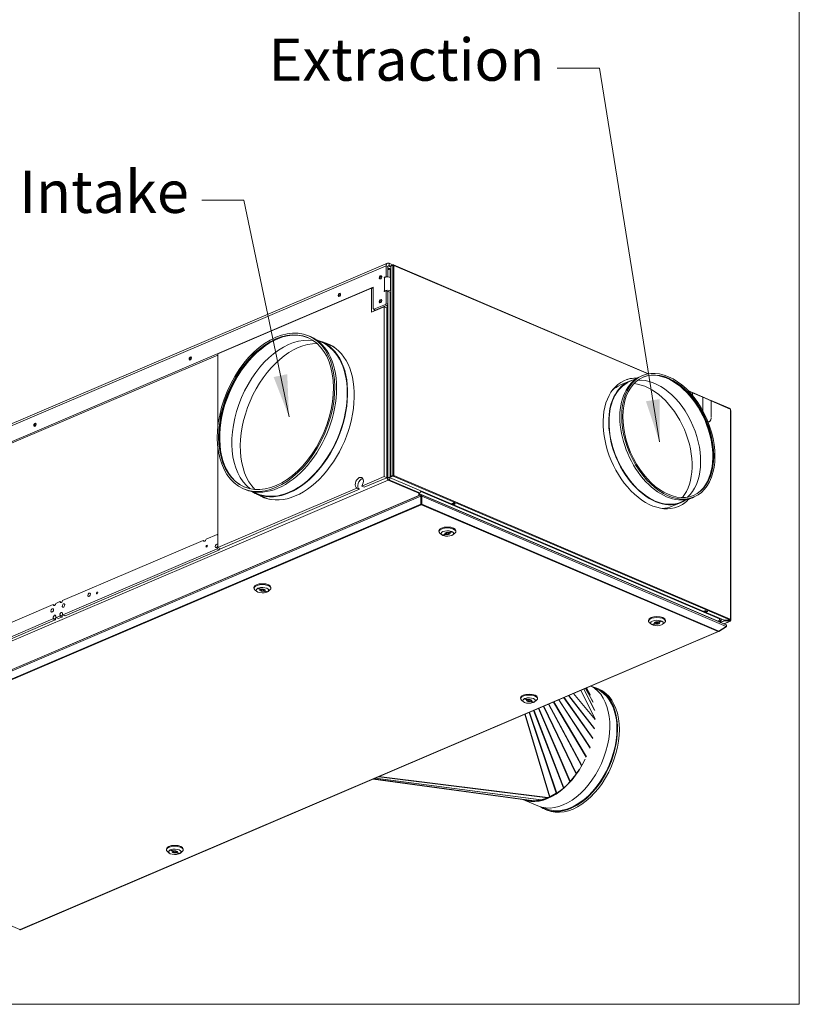
# Model space of a CAD drawing. Units: millimetres. Extents: x 184 to 6647, y 184 to 4646.
# Drawn here: x 5584 to 6647, y 184 to 1525 of the extents above; entities that cross this region are included whole.
import ezdxf

# ---------------------------------------------------------------- set-up
doc = ezdxf.new("R2010")
doc.units = ezdxf.units.MM
doc.header["$LTSCALE"] = 23
for name, color, linetype, lineweight in [('Symbol (ISO)', 7, 'Continuous', 15), ('Visible (Drawing)', 7, 'Continuous', 5), ('Visible Narrow (ISO)', 7, 'Continuous', 5)]:
    doc.layers.add(name, color=color, linetype=linetype, lineweight=lineweight)
doc.styles.add('Note Text (ISO)', font='tahoma.ttf')
doc.dimstyles.new('Default - Method 1b (ISO)$7', dxfattribs={"dimscale": 23, "dimtxt": 3.5, "dimasz": 2.5, "dimexe": 3.175, "dimexo": 0, "dimgap": 0.762, "dimtad": 1, "dimtoh": 1, "dimrnd": 1e-08, "dimtxsty": 'Note Text (ISO)', "dimcen": 0.09, "dimdle": 10, "dimclrd": 256, "dimclre": 256, "dimclrt": 256, "dimazin": 2, "dimtfac": 1, "dimtmove": 0, "dimatfit": 3, "dimfxl": 1, "dimtolj": 1, "dimlwd": -1, "dimlwe": -1, "dimarcsym": 0})

# ---------------------------------------------------------------- blocks, each defined once
blk = doc.blocks.new('Borders Default Border')
at = {"layer": 'Symbol (ISO)', "flags": 128}
blk.add_lwpolyline([(8, 8), (8, 202), (289, 202), (289, 8), (8, 8)], dxfattribs=at)

msp = doc.modelspace()

# ---------------------------------------------------------------- linework, layer by layer
at = {"layer": 'Visible (Drawing)'}
for p, q in [((6085.642, 1193.388), (5128.538, 784.899)), ((6083.834, 1175.534), (6083.834, 1189.834)), ((6086.375, 1174.706), (6086.375, 1188.75)), ((6086.485, 1187.17), (6086.485, 1186.195)), ((6086.485, 1186.606), (6087.349, 1186.237)), ((6087.349, 1184.937), (6087.349, 1186.237)), ((6092.594, 1191.296), (6087.9, 1193.299)), ((6088.787, 1189.671), (6087.9, 1190.049)), ((6090.144, 1185.57), (6088.477, 1186.281)), ((6092.939, 1191.443), (6088.619, 1189.599)), ((6088.619, 1189.111), (6092.939, 1190.955)), ((6088.619, 1189.599), (6088.619, 1189.111)), ((6090.144, 1188.461), (6088.619, 1189.111)), ((6090.144, 1189.275), (6092.939, 1190.468)), ((6090.144, 903.275), (6090.144, 1189.275)), ((6092.939, 1190.955), (6092.939, 1191.443)), ((6093.701, 1191.117), (6092.939, 1191.443)), ((6092.939, 1190.955), (6093.701, 1190.63)), ((6093.701, 1190.63), (6093.701, 1191.117)), ((6441.653, 1042.81), (6094.125, 1191.134)), ((6081.504, 1174.54), (6083.834, 1175.534)), ((6081.758, 1173.999), (6081.504, 1173.89)), ((6083.834, 1175.534), (6085.749, 1174.717)), ((6090.144, 1173.89), (6089.89, 1173.999)), ((5144.517, 767.488), (6066.046, 1160.793)), ((6064.176, 1159.423), (5854.487, 1069.928)), ((6064.176, 1159.423), (6066.046, 1158.625)), ((6064.176, 1159.423), (6064.176, 1126.923)), ((6066.046, 1160.793), (6066.046, 1131.543)), ((6083.834, 1156.034), (6081.504, 1155.04)), ((6081.504, 1155.69), (6081.758, 1155.799)), ((6083.834, 1139.134), (6083.834, 1156.034)), ((6086.375, 1154.95), (6083.834, 1156.034)), ((6086.375, 1138.05), (6086.375, 1154.95)), ((6087.349, 1154.714), (6090.144, 1153.521)), ((6089.89, 1155.799), (6090.144, 1155.69)), ((6081.159, 1134.171), (6064.176, 1126.923)), ((6067.062, 1130.676), (6066.046, 1131.543)), ((6067.062, 1130.676), (6082.817, 1137.401)), ((6069.603, 1129.592), (6067.062, 1130.676)), ((6067.734, 1128.441), (6067.734, 1130.39)), ((6085.358, 1136.316), (6069.603, 1129.592)), ((6081.159, 902.771), (6081.159, 1134.171)), ((6081.159, 1134.171), (6084.717, 1132.653)), ((6083.834, 1139.134), (6082.817, 1137.401)), ((6082.817, 1137.401), (6085.358, 1136.316)), ((6086.375, 1138.05), (6083.834, 1139.134)), ((6084.717, 1132.653), (6084.717, 901.253)), ((6085.316, 900.672), (6085.316, 1136.298)), ((6085.358, 1136.316), (6086.375, 1138.05)), ((6086.078, 1137.544), (6086.078, 900.347)), ((5978.299, 1094.554), (5980.84, 1093.469)), ((5989.524, 1088.607), (5995.67, 1085.984)), ((5995.946, 1086.631), (6008.053, 1081.464)), ((5854.487, 1068.331), (5351.175, 853.52)), ((5854.487, 1069.928), (5854.487, 969.794)), ((6415.468, 1032.758), (6403.361, 1027.591)), ((6424.392, 1035.803), (6415.744, 1032.111)), ((6433.256, 1040.35), (6430.715, 1039.266)), ((6501.094, 1017.441), (6495.394, 1019.874)), ((6514.968, 1011.52), (6501.246, 1017.376)), ((6501.433, 1013.171), (6501.433, 1016.775)), ((6501.585, 1016.71), (6501.585, 1012.987)), ((6526.505, 1006.596), (6515.121, 1011.454)), ((6515.308, 992.718), (6515.308, 1010.853)), ((6515.46, 1010.788), (6515.46, 992.44)), ((6552.551, 995.48), (6526.658, 1006.531)), ((6526.844, 983.23), (6526.844, 1005.929)), ((6526.997, 1005.864), (6526.997, 983.165)), ((6553.206, 708.488), (6553.206, 994.488)), ((6553.46, 992.644), (6553.46, 706.644)), ((6526.99, 982.257), (6526.832, 982.19)), ((6526.838, 982.323), (6526.99, 982.257)), ((6526.997, 983.165), (6526.844, 983.23)), ((5854.487, 943.326), (5854.487, 806.028)), ((6050.576, 889.718), (6081.159, 902.771)), ((6084.717, 901.253), (6054.134, 888.2)), ((6081.159, 902.771), (6084.717, 901.253)), ((6086.84, 899.046), (6128.414, 881.303)), ((6092.939, 903.98), (6088.619, 902.136)), ((6088.619, 901.649), (6092.939, 903.493)), ((6088.619, 901.649), (6088.619, 902.136)), ((6544.566, 707.053), (6088.619, 901.649)), ((6092.939, 904.468), (6090.144, 903.275)), ((6090.144, 903.275), (6090.525, 903.112)), ((6090.525, 903.112), (6093.32, 904.305)), ((6093.701, 903.655), (6092.939, 903.98)), ((6092.939, 903.493), (6092.939, 903.98)), ((6092.939, 903.493), (6093.701, 903.167)), ((6093.701, 903.655), (6093.701, 903.167)), ((6094.083, 904.305), (6094.464, 904.468)), ((5854.487, 806.028), (6044.147, 886.975)), ((6047.705, 885.456), (5858.045, 804.51)), ((5889.426, 886.32), (5891.967, 885.235)), ((6047.705, 885.456), (6044.147, 886.975)), ((6050.576, 889.718), (6054.134, 888.2)), ((6128.414, 880.328), (6086.84, 898.071)), ((6131.357, 877.861), (5169.575, 467.377)), ((5179.642, 471.894), (6131.819, 878.279)), ((5901.485, 882.328), (5907.631, 879.705)), ((5907.355, 879.059), (5919.462, 873.891)), ((6128.414, 881.303), (6128.414, 880.328)), ((6128.414, 880.328), (6128.414, 876.825)), ((6129.019, 880.177), (6128.414, 879.919)), ((6129.024, 879.2), (6129.024, 880.179)), ((6129.024, 877.086), (6129.024, 879.2)), ((6131.057, 883.537), (6131.057, 882.668)), ((6131.28, 865.121), (6131.28, 875.959)), ((6131.28, 875.959), (6131.28, 865.121)), ((6131.28, 875.959), (6132.358, 875.959)), ((6131.412, 877.872), (6132.226, 877.872)), ((6131.819, 878.105), (6131.819, 878.279)), ((6131.819, 878.279), (6537.137, 705.291)), ((6131.819, 878.279), (6131.819, 878.105)), ((6131.819, 878.105), (6131.819, 877.872)), ((6131.819, 877.872), (6131.819, 878.105)), ((6547.204, 700.774), (6132.281, 877.861)), ((6132.358, 865.121), (6132.358, 875.959)), ((6132.358, 875.959), (6132.358, 865.121)), ((6494.375, 871.831), (6485.726, 868.14)), ((6503.791, 875.085), (6501.249, 874.001)), ((6131.28, 865.121), (6132.358, 865.121)), ((6131.999, 864.28), (6131.639, 864.28)), ((6131.639, 864.28), (6131.999, 864.28)), ((6173.494, 866.292), (6175.527, 867.16)), ((6176.543, 864.991), (6173.494, 866.292)), ((6173.811, 866.428), (6173.909, 866.253)), ((6176.529, 865.094), (6173.988, 866.178)), ((6174.129, 866.184), (6175.4, 866.726)), ((6175.527, 867.16), (6178.576, 865.858)), ((6175.62, 866.983), (6175.665, 867.101)), ((6178.576, 865.858), (6176.543, 864.991)), ((6176.543, 864.991), (6176.543, 865.089)), ((6177.941, 865.642), (6176.671, 865.099)), ((6178.206, 866.017), (6178.161, 865.898)), ((6486.002, 867.493), (6473.895, 862.326)), ((5838.637, 817.493), (5853.561, 823.863)), ((5853.561, 823.863), (5854.487, 823.074)), ((5854.487, 823.468), (5853.561, 823.863)), ((6155.895, 827.917), (6155.895, 829.217)), ((6159.791, 823.58), (6157.256, 825.601)), ((6160.58, 823.061), (6164.207, 824.609)), ((6165.73, 823.958), (6162.104, 822.41)), ((6162.104, 822.41), (6162.104, 823.712)), ((6164.207, 824.609), (6164.207, 826.025)), ((6165.598, 825.317), (6165.598, 826.646)), ((6165.73, 823.958), (6165.73, 825.029)), ((6169.054, 826.678), (6172.681, 828.226)), ((6169.192, 825.317), (6169.192, 826.737)), ((6174.207, 827.576), (6170.58, 826.028)), ((6170.58, 826.028), (6170.58, 827.329)), ((6174.999, 823.58), (6177.534, 825.601)), ((6178.895, 827.917), (6178.895, 829.217)), ((5642.881, 733.946), (5834.7, 815.813)), ((5834.7, 815.813), (5836.954, 814.851)), ((5853.357, 810.776), (5854.487, 811.259)), ((5854.487, 810.294), (5853.357, 810.776)), ((5854.487, 807.033), (5853.357, 806.55)), ((5854.528, 806.011), (5853.561, 804.363)), ((5854.487, 806.028), (5858.045, 804.51)), ((5856.611, 803.062), (5857.577, 804.71)), ((5853.561, 804.363), (5643.227, 714.593)), ((5646.276, 713.292), (5856.611, 803.062)), ((5853.561, 804.363), (5856.611, 803.062)), ((5903.812, 750.697), (5903.812, 751.997)), ((5926.812, 750.697), (5926.812, 751.997)), ((5907.708, 746.359), (5905.173, 748.38)), ((5912.124, 748.805), (5908.496, 750.353)), ((5910.02, 751.004), (5913.647, 749.456)), ((5912.124, 748.805), (5912.124, 750.106)), ((5913.515, 748.097), (5913.515, 749.512)), ((5916.97, 746.736), (5916.97, 747.802)), ((5920.598, 745.188), (5916.97, 746.736)), ((5917.109, 748.097), (5917.109, 749.425)), ((5918.497, 747.386), (5918.497, 748.807)), ((5918.497, 747.386), (5922.123, 745.838)), ((5920.598, 745.188), (5920.598, 746.489)), ((5922.916, 746.359), (5925.45, 748.38)), ((5486.853, 667.354), (5630.211, 728.538)), ((5630.211, 728.538), (5632.413, 727.599)), ((5633.732, 730.041), (5639.359, 732.443)), ((5639.359, 732.443), (5641.561, 731.503)), ((5639.013, 712.795), (5634.079, 710.689)), ((5637.128, 709.388), (5642.062, 711.493)), ((5642.945, 714.582), (5645.994, 713.281)), ((6517.06, 719.66), (6519.092, 720.528)), ((6520.109, 718.358), (6517.06, 719.66)), ((6517.377, 719.795), (6517.475, 719.62)), ((6520.095, 718.462), (6517.554, 719.546)), ((6517.695, 719.552), (6518.965, 720.094)), ((6519.092, 720.528), (6522.142, 719.226)), ((6519.186, 720.35), (6519.23, 720.469)), ((6522.142, 719.226), (6520.109, 718.358)), ((6520.109, 718.358), (6520.109, 718.456)), ((6521.507, 719.009), (6520.236, 718.467)), ((6521.771, 719.384), (6521.727, 719.266)), ((5629.865, 708.89), (5487.199, 648.002)), ((5490.249, 646.7), (5632.914, 707.589)), ((5633.797, 710.678), (5636.846, 709.376)), ((6441.522, 706.013), (6441.522, 707.313)), ((6445.418, 701.676), (6442.883, 703.697)), ((6446.207, 701.157), (6449.834, 702.705)), ((6451.357, 702.054), (6447.731, 700.506)), ((6447.731, 700.506), (6447.731, 701.807)), ((6449.834, 702.705), (6449.834, 704.121)), ((6451.225, 703.413), (6451.225, 704.741)), ((6451.357, 702.054), (6451.357, 703.124)), ((6454.681, 704.774), (6458.308, 706.322)), ((6454.819, 703.413), (6454.819, 704.833)), ((6459.833, 705.671), (6456.207, 704.123)), ((6456.207, 704.123), (6456.207, 705.425)), ((6460.626, 701.676), (6463.161, 703.697)), ((6464.522, 706.013), (6464.522, 707.313)), ((6538.405, 705.778), (6536.659, 705.778)), ((6537.271, 692.306), (6547.436, 698.806)), ((6547.436, 698.806), (6537.271, 692.306)), ((6537.271, 691.846), (6547.436, 698.346)), ((6547.436, 698.346), (6537.271, 691.846)), ((6537.334, 705.128), (6538.405, 705.128)), ((6537.363, 704.974), (6537.363, 705.02)), ((6537.363, 705.02), (6537.363, 704.974)), ((6539.478, 705.323), (6538.011, 704.697)), ((6539.166, 704.204), (6544.82, 706.617)), ((6539.422, 706.753), (6540.184, 707.079)), ((6539.93, 706.536), (6539.422, 706.753)), ((6539.422, 706.428), (6539.422, 706.753)), ((6539.422, 705.302), (6539.422, 706.428)), ((6539.738, 703.96), (6544.82, 706.129)), ((6540.692, 706.862), (6539.93, 706.536)), ((6539.93, 706.536), (6539.93, 706.211)), ((6540.184, 708.923), (6540.184, 707.079)), ((6540.184, 707.079), (6540.692, 706.862)), ((6540.692, 706.862), (6540.692, 708.706)), ((6552.805, 705.653), (6544.289, 702.018)), ((6551.05, 707.053), (6544.566, 707.053)), ((6544.82, 707.053), (6544.82, 706.874)), ((6544.82, 706.874), (6552.382, 706.874)), ((6551.304, 706.617), (6544.82, 706.617)), ((6544.82, 706.617), (6544.82, 706.129)), ((6544.82, 706.129), (6551.304, 706.129)), ((6547.436, 698.806), (6547.436, 698.346)), ((6547.882, 699.789), (6547.882, 699.202)), ((6551.05, 707.053), (6552.128, 707.513)), ((6552.382, 707.104), (6551.17, 707.104)), ((6551.304, 706.617), (6551.304, 706.129)), ((6552.382, 706.157), (6551.304, 706.617)), ((6551.304, 706.129), (6552.382, 705.669)), ((6552.763, 706.481), (6553.144, 706.319)), ((5585.422, 285.571), (6537.039, 691.717)), ((6536.193, 691.619), (6536.193, 691.772)), ((6536.193, 691.772), (6536.193, 691.619)), ((6537.271, 692.306), (6537.271, 691.846)), ((6362.092, 605.533), (6357.056, 614.901)), ((6370.527, 613.621), (6366.941, 615.152)), ((6373.528, 613.613), (6370.986, 614.698)), ((6267.198, 600.377), (6267.198, 601.677)), ((6271.094, 596.04), (6268.56, 598.061)), ((6275.513, 598.487), (6271.887, 600.035)), ((6273.412, 600.686), (6277.04, 599.138)), ((6275.513, 598.487), (6275.513, 599.789)), ((6276.901, 597.777), (6276.901, 599.197)), ((6280.363, 596.418), (6280.363, 597.488)), ((6283.99, 594.87), (6280.363, 596.418)), ((6280.495, 597.777), (6280.495, 599.105)), ((6281.886, 597.069), (6281.886, 598.485)), ((6281.886, 597.069), (6285.514, 595.521)), ((6283.99, 594.87), (6283.99, 596.171)), ((6286.302, 596.04), (6288.837, 598.061)), ((6290.198, 600.377), (6290.198, 601.677)), ((6276.78, 462.106), (6066.403, 490.851)), ((6315.798, 471.372), (6306.966, 466.714)), ((6325.086, 477.964), (6316.522, 471.68)), ((6290.527, 454.333), (6270.212, 463.003)), ((6285.315, 461.227), (6276.832, 462.1)), ((6294.615, 462.331), (6285.712, 461.265)), ((6303.88, 465.397), (6295.048, 462.517)), ((6304.966, 465.915), (6304.103, 465.547)), ((6306.593, 466.609), (6305.729, 466.241)), ((6300.968, 450.641), (6297.382, 452.172)), ((6303.05, 448.48), (6300.508, 449.565)), ((5784.377, 394.311), (5784.377, 395.611)), ((5788.273, 389.973), (5785.738, 391.994)), ((5792.692, 392.421), (5789.066, 393.969)), ((5790.591, 394.619), (5794.218, 393.071)), ((5792.692, 392.421), (5792.692, 393.723)), ((5794.08, 391.711), (5794.08, 393.13)), ((5797.542, 390.351), (5797.542, 391.422)), ((5801.168, 388.804), (5797.542, 390.351)), ((5797.674, 391.711), (5797.674, 393.039)), ((5799.065, 391.003), (5799.065, 392.419)), ((5799.065, 391.003), (5802.692, 389.455)), ((5801.168, 388.804), (5801.168, 390.105)), ((5803.481, 389.973), (5806.016, 391.994)), ((5807.377, 394.311), (5807.377, 395.611)), ((5585.367, 285.559), (5584.553, 285.559)), ((5584.781, 285.713), (5585.14, 285.713)), ((5585.14, 285.713), (5584.781, 285.713))]:
    msp.add_line(p, q, dxfattribs=at)
for centre, major_axis, ratio, start_param, end_param in [((6087.9, 1188.099), (-2.257, 5.288), 0.63947059, 5.6946609, 7.26545722), ((6087.9, 1188.099), (-0.846, 1.983), 0.63947059, 5.6946609, 7.26545722), ((6086.485, 1185.22), (-0.846, 1.983), 0.63947059, 5.6946609, 5.76669971), ((6087.349, 1183.637), (2.875, 0), 0.42679588, 0.78539816, 1.91632239), ((6087.349, 1183.637), (1.129, 2.644), 0.63947059, 5.30091339, 6.87170972), ((6093.701, 1190.142), (-1.078, 0), 0.42679588, 3.92699082, 5.49778714), ((6093.701, 1190.142), (0.423, 0.992), 0.63947059, 5.30091339, 6.87170972), ((6093.701, 1190.142), (0.212, 0.496), 0.63947059, 6.02017421, 6.87170972), ((6076.973, 1173.905), (-0.917, -2.148), 0.63947059, 3.42272805, 6.00204991), ((6078.751, 1173.146), (-1.904, -4.462), 0.63947059, 4.33011398, 5.09466398), ((6078.709, 1174.752), (0.508, 1.19), 0.63947059, 1.77728217, 2.20358018), ((6081.504, 1174.215), (-0.141, -0.331), 0.63947059, 3.73011706, 6.87170972), ((6085.824, 1172.263), (-5.75, 0), 0.42679588, 3.92699082, 5.49778714), ((6081.504, 1155.365), (-0.141, -0.331), 0.63947059, 3.73011706, 6.87170972), ((6085.824, 1154.063), (5.75, 0), 0.42679588, 0.78539816, 2.35619449), ((6085.824, 1154.063), (-2.156, 0), 0.42679588, 3.92699082, 4.45873964), ((6021.067, 1150.045), (-0.917, -2.148), 0.63947059, 3.42272805, 6.00204991), ((6022.846, 1149.286), (-1.904, -4.462), 0.63947059, 4.33011398, 5.09466398), ((6076.973, 1141.405), (-0.917, -2.148), 0.63947059, 3.42272805, 6.00204991), ((6078.751, 1140.646), (-1.904, -4.462), 0.63947059, 4.33011398, 5.09466398), ((5934.472, 990.177), (-43.399, -101.685), 0.63947059, 3.14628227, 6.27849569), ((5935.793, 989.613), (-43.681, -102.346), 0.63947059, 3.4768053, 5.94797266), ((5952.26, 982.585), (-43.681, -102.346), 0.63947059, 3.30578784, 6.11899012), ((5936.403, 989.352), (44.437, 104.117), 0.63947059, 3.14159265, 6.28318531), ((5951.65, 982.845), (44.296, 103.786), 0.63947059, 3.04043854, 6.38433942), ((5964.356, 977.422), (-43.957, -102.993), 0.63947059, 3.40332538, 6.02145258), ((5951.65, 982.845), (44.02, 103.14), 0.63947059, 3.14159265, 6.28318531), ((5960.2, 979.196), (44.578, 104.447), 0.63947059, 3.02902444, 6.39575352), ((5963.757, 977.678), (44.578, 104.447), 0.63947059, 0.02663569, 0.11256821), ((5963.757, 977.678), (44.296, 103.786), 0.63947059, 6.19065411, 6.28318531), ((5817.774, 1063.28), (-0.917, -2.148), 0.63947059, 3.42272805, 6.00204991), ((5819.552, 1062.521), (-1.904, -4.462), 0.63947059, 4.33011398, 5.09466398), ((6467.913, 957.457), (-34.37, 80.531), 0.63947059, 3.14751415, 6.27726381), ((6445.653, 947.957), (36.678, -85.938), 0.63947059, 2.85056679, 6.57421117), ((6450.735, 950.126), (35.267, -82.632), 0.63947059, 3.0163909, 6.40838707), ((6465.982, 956.633), (35.267, -82.632), 0.63947059, 3.14159265, 6.28318531), ((6445.272, 947.794), (-36.678, 85.938), 0.63947059, 5.99049786, 6.27971722), ((6450.125, 949.865), (-34.653, 81.192), 0.63947059, 3.34301135, 6.08176661), ((6466.592, 956.893), (-34.653, 81.192), 0.63947059, 3.47930658, 5.94547138), ((6450.735, 950.126), (34.991, -81.986), 0.63947059, 3.14159265, 6.28318531), ((6438.628, 944.959), (-35.267, 82.632), 0.63947059, 0, 0.24282054), ((6438.029, 944.703), (-34.929, 81.839), 0.63947059, 3.46579069, 5.95898727), ((6500.67, 1016.45), (0.423, 0.992), 0.63947059, 5.30091339, 6.28318531), ((6500.823, 1016.385), (0.423, 0.992), 0.63947059, 5.30091339, 6.40370373), ((6514.545, 1010.528), (0.423, 0.992), 0.63947059, 5.30091339, 6.28318531), ((6514.698, 1010.463), (0.423, 0.992), 0.63947059, 5.30091339, 6.40370373), ((6526.082, 1005.604), (0.423, 0.992), 0.63947059, 5.30091339, 6.28318531), ((6526.235, 1005.539), (0.423, 0.992), 0.63947059, 5.30091339, 6.40370373), ((6552.128, 994.488), (0.423, 0.992), 0.63947059, 5.30091339, 6.28318531), ((6552.128, 994.488), (1.078, 0), 0.42679588, 0, 0.78539816), ((6552.382, 992.644), (1.078, 0), 0.42679588, 0, 0.70084471), ((6521.152, 985.102), (3.16, -7.404), 0.63947059, 5.93946202, 7.21700625), ((6521.152, 985.102), (3.245, -7.602), 0.63947059, 5.94776407, 7.21827114), ((5606.044, 972.915), (-0.917, -2.148), 0.63947059, 3.42272805, 6.00204991), ((5607.823, 972.156), (-1.904, -4.462), 0.63947059, 4.33011398, 5.09466398), ((6047.362, 894.196), (-3.104, -7.272), 0.63947059, 1.20107915, 6.25915498), ((6050.919, 892.678), (3.104, 7.272), 0.63947059, 0.39254392, 3.11756232), ((6086.84, 900.021), (-0.846, 1.983), 0.63947059, 0.98227192, 2.55306824), ((6087.349, 900.562), (2.875, 0), 0.42679588, 1.11303421, 2.02855845), ((6086.84, 900.021), (0.423, -0.992), 0.63947059, 4.12386457, 5.6946609), ((6087.349, 900.562), (1.129, 2.644), 0.63947059, 4.12499512, 5.26071748), ((6093.701, 904.142), (-1.078, 0), 0.42679588, 3.92699082, 5.49778714), ((6093.701, 904.142), (-0.539, 0), 0.42679588, 3.92699082, 5.49778714), ((6093.701, 904.142), (-0.423, -0.992), 0.63947059, 0.58852441, 2.15932074), ((6093.701, 904.142), (0.212, 0.496), 0.63947059, 3.73011706, 5.30091339), ((5963.757, 977.678), (-44.578, -104.447), 0.63947059, 6.17061709, 6.25654962), ((5963.757, 977.678), (-44.296, -103.786), 0.63947059, 0, 0.09253119), ((6129.019, 882.777), (-1.129, -2.644), 0.63947059, 0.58852441, 2.11912483), ((6129.024, 881.8), (1.129, 2.644), 0.63947059, 3.73011706, 5.30091339), ((6445.272, 947.794), (36.678, -85.938), 0.63947059, 0.00346809, 0.29268745), ((6174.129, 866.509), (-0.141, -0.331), 0.63947059, 5.82451217, 6.87170972), ((6175.4, 867.051), (0.141, 0.331), 0.63947059, 3.73011706, 4.77731461), ((6176.671, 865.424), (-0.141, -0.331), 0.63947059, 0, 0.58852441), ((6177.941, 865.967), (-0.141, -0.331), 0.63947059, 0.58852441, 1.63572196), ((6438.628, 944.959), (35.267, -82.632), 0.63947059, 6.04036476, 6.28318531), ((6167.395, 827.917), (11.5, 0), 0.42679588, 5.791698, 9.91626527), ((6167.395, 829.217), (11.5, 0), 0.42679588, 0, 3.14159265), ((6167.395, 825.317), (-8.625, 0), 0.42679588, 4.05270818, 6.94286611), ((6167.395, 825.317), (-8.625, 0), 0.42679588, 0.6596808, 0.91033648), ((6167.395, 825.317), (8.625, 0), 0.42679588, 4.05192913, 6.94364515), ((6167.395, 825.317), (-3.594, 0), 0.42679588, 4.23265593, 6.76291836), ((6167.395, 825.317), (3.594, 0), 0.42679588, 4.23071131, 6.76486298), ((6167.395, 825.317), (8.625, 0), 0.42679588, 0.66045985, 0.91111553), ((5836.668, 817.303), (-1.129, -2.644), 0.63947059, 5.55359364, 8.18982579), ((5852.697, 808.382), (-0.987, -2.314), 0.63947059, 3.35046703, 7.25135975), ((5855.747, 807.081), (-0.987, -2.314), 0.63947059, 4.5169566, 5.08385774), ((5915.312, 750.697), (11.5, 0), 0.42679588, 5.791698, 9.91626527), ((5915.312, 751.997), (11.5, 0), 0.42679588, 0, 3.14159265), ((5915.312, 748.097), (8.625, 0), 0.42679588, 5.62272546, 8.51444148), ((5915.312, 748.097), (-8.625, 0), 0.42679588, 5.62350451, 8.51366243), ((5915.312, 748.097), (8.625, 0), 0.42679588, 2.23125617, 2.48191185), ((5915.312, 748.097), (-3.594, 0), 0.42679588, 5.80345225, 8.33371469), ((5915.312, 748.097), (3.594, 0), 0.42679588, 5.80150764, 8.3356593), ((5915.312, 748.097), (-8.625, 0), 0.42679588, 2.23047713, 2.48113281), ((5631.972, 729.615), (-0.987, -2.314), 0.63947059, 5.44426096, 8.29915847), ((5641.12, 733.519), (-0.987, -2.314), 0.63947059, 5.44426096, 8.29915847), ((5631.972, 711.577), (0.987, 2.314), 0.63947059, 4.90148815, 8.84193128), ((5635.021, 710.276), (-0.987, -2.314), 0.63947059, 4.67373821, 5.70033863), ((5634.079, 711.339), (-0.282, -0.661), 0.63947059, 4.90148815, 6.87170972), ((5639.013, 713.445), (-0.282, -0.661), 0.63947059, 0.58852441, 2.55874598), ((5641.12, 715.482), (0.987, 2.314), 0.63947059, 4.90148815, 8.84193128), ((5642.062, 712.143), (0.282, 0.661), 0.63947059, 3.73011706, 5.70033863), ((5644.169, 714.18), (-0.987, -2.314), 0.63947059, 4.67373821, 5.70033863), ((5643.227, 715.243), (-0.282, -0.661), 0.63947059, 4.90148815, 6.87170972), ((5646.276, 713.942), (-0.282, -0.661), 0.63947059, 0, 0.58852441), ((6453.022, 706.013), (11.5, 0), 0.42679588, 5.791698, 9.91626527), ((6453.022, 707.313), (11.5, 0), 0.42679588, 0, 3.14159265), ((6517.695, 719.877), (-0.141, -0.331), 0.63947059, 5.82451217, 6.87170972), ((6518.965, 720.419), (0.141, 0.331), 0.63947059, 3.73011706, 4.77731461), ((6520.236, 718.792), (-0.141, -0.331), 0.63947059, 0, 0.58852441), ((6521.507, 719.334), (-0.141, -0.331), 0.63947059, 0.58852441, 1.63572196), ((5629.865, 709.54), (-0.282, -0.661), 0.63947059, 0.58852441, 2.55874598), ((5632.914, 708.239), (0.282, 0.661), 0.63947059, 3.73011706, 5.70033863), ((5637.128, 710.038), (-0.282, -0.661), 0.63947059, 0, 0.58852441), ((6453.022, 703.413), (-8.625, 0), 0.42679588, 4.05270818, 6.94286611), ((6453.022, 703.413), (-8.625, 0), 0.42679588, 0.6596808, 0.91033648), ((6453.022, 703.413), (8.625, 0), 0.42679588, 4.05192913, 6.94364515), ((6453.022, 703.413), (-3.594, 0), 0.42679588, 4.23265593, 6.76291836), ((6453.022, 703.413), (3.594, 0), 0.42679588, 4.23071131, 6.76486298), ((6453.022, 703.413), (8.625, 0), 0.42679588, 0.66045985, 0.91111553), ((6536.118, 708.054), (-1.129, -2.644), 0.63947059, 0.73044791, 2.15932074), ((6536.855, 705.02), (0.508, 0), 0.63947059, 0, 0.98227192), ((6536.855, 705.02), (0.508, 0), 0.63947059, 0, 0.98227192), ((6538.405, 706.428), (1.016, 0), 0.63947059, 4.71238898, 6.28318531), ((6538.405, 706.428), (2.033, 0), 0.63947059, 4.71238898, 5.23598776), ((6538.914, 706.645), (0.564, -1.322), 0.63947059, 6.21825967, 7.26545722), ((6552.128, 708.488), (0.423, 0.992), 0.63947059, 3.73011706, 5.30091339), ((6552.382, 706.644), (1.078, 0), 0.42679588, 5.49778714, 7.85398163), ((6552.382, 706.644), (0.539, 0), 0.42679588, 5.49778714, 7.85398163), ((6552.382, 706.644), (0.212, -0.496), 0.63947059, 5.6946609, 7.26545722), ((6552.382, 706.644), (0.423, -0.992), 0.63947059, 5.6946609, 7.26545722), ((6552.128, 708.488), (1.078, 0), 0.42679588, 5.27863898, 7.06858347), ((6325.583, 536.469), (-35.056, -82.137), 0.63947059, 0, 3.09468182), ((6278.698, 600.377), (11.5, 0), 0.42679588, 5.791698, 9.91626527), ((6278.698, 601.677), (11.5, 0), 0.42679588, 0, 3.14159265), ((6335.747, 532.131), (-35.239, -82.566), 0.63947059, 6.15965095, 9.54831232), ((6335.747, 532.131), (-34.78, -81.49), 0.63947059, 0, 3.14159265), ((6338.289, 531.047), (-35.239, -82.566), 0.63947059, 0, 3.14159265), ((6278.698, 597.777), (-8.625, 0), 0.42679588, 5.62272546, 8.51444148), ((6278.698, 597.777), (8.625, 0), 0.42679588, 2.23047713, 2.48113281), ((6278.698, 597.777), (8.625, 0), 0.42679588, 5.62350451, 8.51366243), ((6278.698, 597.777), (-3.594, 0), 0.42679588, 5.80150764, 8.3356593), ((6278.698, 597.777), (3.594, 0), 0.42679588, 5.80345225, 8.33371469), ((6278.698, 597.777), (-8.625, 0), 0.42679588, 2.23125617, 2.48191185), ((6304.745, 545.363), (-35.056, -82.137), 0.63947059, 0.01024177, 1.51025542), ((6304.745, 545.363), (-34.9, -81.773), 0.63947059, 0.03989642, 1.23047004), ((6304.745, 545.363), (34.9, 81.773), 0.63947059, 4.40394655, 4.46998604), ((6325.303, 536.589), (-34.9, -81.773), 0.63947059, 6.0593871, 6.08532541), ((6325.303, 536.589), (-34.624, -81.126), 0.63947059, 6.07763301, 6.10429353), ((6336.027, 532.012), (-34.624, -81.126), 0.63947059, 5.97439396, 5.99081875), ((6338.009, 531.166), (-34.342, -80.465), 0.63947059, 5.96335348, 5.98070949), ((6338.289, 531.047), (-34.342, -80.465), 0.63947059, 5.96034603, 5.97764134), ((5795.877, 394.311), (11.5, 0), 0.42679588, 5.791698, 9.91626527), ((5795.877, 395.611), (11.5, 0), 0.42679588, 0, 3.14159265), ((5795.877, 391.711), (-8.625, 0), 0.42679588, 5.62272546, 8.51444148), ((5795.877, 391.711), (8.625, 0), 0.42679588, 2.23047713, 2.48113281), ((5795.877, 391.711), (8.625, 0), 0.42679588, 5.62350451, 8.51366243), ((5795.877, 391.711), (-3.594, 0), 0.42679588, 5.80150764, 8.3356593), ((5795.877, 391.711), (3.594, 0), 0.42679588, 5.80345225, 8.33371469), ((5795.877, 391.711), (-8.625, 0), 0.42679588, 2.23125617, 2.48191185)]:
    msp.add_ellipse(centre, major_axis=major_axis, ratio=ratio, start_param=start_param, end_param=end_param, dxfattribs=at)
for centre, major_axis, ratio in [((6076.21, 1174.231), (-0.917, -2.148), 0.63947059), ((6020.305, 1150.37), (-0.917, -2.148), 0.63947059), ((6076.21, 1141.731), (-0.917, -2.148), 0.63947059), ((5933.862, 990.437), (44.437, 104.117), 0.63947059), ((5933.862, 990.437), (43.399, 101.685), 0.63947059), ((5817.011, 1063.606), (-0.917, -2.148), 0.63947059), ((6468.523, 957.718), (-35.267, 82.632), 0.63947059), ((6468.523, 957.718), (-34.37, 80.531), 0.63947059), ((5605.281, 973.24), (-0.917, -2.148), 0.63947059), ((6167.395, 825.317), (1.797, 0), 0.42679588), ((5839.331, 808.04), (0.536, 1.256), 0.63947059), ((5679.187, 741.803), (0.987, 2.314), 0.63947059), ((5689.91, 744.268), (0.536, 1.256), 0.63947059), ((5915.312, 748.097), (-1.797, 0), 0.42679588), ((5644.169, 727.183), (0.987, 2.314), 0.63947059), ((5628.922, 720.676), (0.987, 2.314), 0.63947059), ((6453.022, 703.413), (1.797, 0), 0.42679588), ((6278.698, 597.777), (1.797, 0), 0.42679588), ((5795.877, 391.711), (1.797, 0), 0.42679588)]:
    msp.add_ellipse(centre, major_axis=major_axis, ratio=ratio, dxfattribs=at)
for points, knots in [([(6131.28, 875.959), (6131.148, 876.464), (6131.098, 877.058), (6131.156, 877.438), (6131.197, 877.712), (6131.293, 877.865), (6131.413, 877.868)], [-0.78539816, -0.78539816, -0.78539816, -0.78539816, 0.31268722, 0.31268722, 0.31268722, 1.10669643, 1.10669643, 1.10669643, 1.10669643]), ([(6131.413, 877.868), (6131.293, 877.865), (6131.197, 877.712), (6131.156, 877.438), (6131.098, 877.058), (6131.148, 876.464), (6131.28, 875.959)], [-1.10669643, -1.10669643, -1.10669643, -1.10669643, -0.31268722, -0.31268722, -0.31268722, 0.78539816, 0.78539816, 0.78539816, 0.78539816]), ([(6132.358, 875.959), (6132.49, 876.464), (6132.539, 877.058), (6132.482, 877.438), (6132.441, 877.712), (6132.345, 877.865), (6132.225, 877.868)], [-0.78539816, -0.78539816, -0.78539816, -0.78539816, 0.31268722, 0.31268722, 0.31268722, 1.10669643, 1.10669643, 1.10669643, 1.10669643]), ([(6132.225, 877.868), (6132.345, 877.865), (6132.441, 877.712), (6132.482, 877.438), (6132.539, 877.058), (6132.49, 876.464), (6132.358, 875.959)], [-1.10669643, -1.10669643, -1.10669643, -1.10669643, -0.31268722, -0.31268722, -0.31268722, 0.78539816, 0.78539816, 0.78539816, 0.78539816]), ([(6547.436, 698.806), (6547.83, 699.199), (6547.98, 699.75), (6547.808, 700.178), (6547.703, 700.439), (6547.482, 700.647), (6547.2, 700.769)], [-0.78539816, -0.78539816, -0.78539816, -0.78539816, 0.31268722, 0.31268722, 0.31268722, 0.98227192, 0.98227192, 0.98227192, 0.98227192]), ([(6547.2, 700.769), (6547.482, 700.647), (6547.703, 700.439), (6547.808, 700.178), (6547.98, 699.75), (6547.83, 699.199), (6547.436, 698.806)], [-0.98227192, -0.98227192, -0.98227192, -0.98227192, -0.31268722, -0.31268722, -0.31268722, 0.78539816, 0.78539816, 0.78539816, 0.78539816])]:
    msp.add_open_spline(points, degree=3, knots=knots, dxfattribs=at)
for points in [[(6131.639, 864.28), (6131.506, 864.451), (6131.374, 864.76), (6131.28, 865.121)], [(6131.28, 865.121), (6131.374, 864.76), (6131.506, 864.451), (6131.639, 864.28)], [(6131.999, 864.28), (6132.132, 864.451), (6132.264, 864.76), (6132.358, 865.121)], [(6132.358, 865.121), (6132.264, 864.76), (6132.132, 864.451), (6131.999, 864.28)], [(6547.436, 698.346), (6547.718, 698.546), (6547.875, 698.864), (6547.878, 699.203)], [(6547.878, 699.203), (6547.875, 698.864), (6547.718, 698.546), (6547.436, 698.346)], [(6536.193, 691.772), (6536.592, 691.829), (6536.989, 692.025), (6537.271, 692.306)], [(6537.271, 692.306), (6536.989, 692.025), (6536.592, 691.829), (6536.193, 691.772)], [(6536.193, 691.619), (6536.592, 691.562), (6536.989, 691.645), (6537.271, 691.846)], [(6537.271, 691.846), (6536.989, 691.645), (6536.592, 691.562), (6536.193, 691.619)], [(6316.522, 471.68), (6316.285, 471.556), (6316.042, 471.453), (6315.798, 471.372)], [(6276.832, 462.1), (6276.815, 462.101), (6276.797, 462.103), (6276.78, 462.106)], [(6285.712, 461.265), (6285.576, 461.229), (6285.443, 461.216), (6285.315, 461.227)], [(6295.048, 462.517), (6294.902, 462.431), (6294.756, 462.368), (6294.615, 462.331)], [(6304.103, 465.547), (6304.028, 465.491), (6303.954, 465.441), (6303.88, 465.397)], [(6306.966, 466.714), (6306.842, 466.674), (6306.717, 466.639), (6306.593, 466.609)], [(5584.781, 285.713), (5584.681, 285.585), (5584.582, 285.537), (5584.499, 285.571)], [(5584.499, 285.571), (5584.582, 285.537), (5584.681, 285.585), (5584.781, 285.713)], [(5585.14, 285.713), (5585.24, 285.585), (5585.339, 285.537), (5585.422, 285.571)], [(5585.422, 285.571), (5585.339, 285.537), (5585.24, 285.585), (5585.14, 285.713)]]:
    msp.add_open_spline(points, degree=3, dxfattribs=at)
at = {"layer": 'Visible Narrow (ISO)'}
for p, q in [((5126.729, 781.346), (6083.834, 1189.834)), ((6086.375, 1188.75), (6083.834, 1189.834)), ((6087.9, 1190.049), (6086.491, 1189.448)), ((6087.9, 1193.299), (6087.9, 1190.049)), ((6090.144, 1184.179), (6089.381, 1184.504)), ((6089.381, 1184.504), (6089.381, 1174.191)), ((6092.939, 1190.468), (6092.939, 904.468)), ((6093.701, 1190.63), (6093.768, 1190.602)), ((6440.796, 1042.655), (6094.464, 1190.468)), ((6094.464, 1190.468), (6094.464, 904.468)), ((6082.297, 1174.202), (6081.504, 1174.54)), ((6081.758, 1155.799), (6081.758, 1173.999)), ((6089.89, 1173.999), (6089.89, 1155.799)), ((6082.265, 1155.365), (6081.504, 1155.69)), ((6089.381, 1153.846), (6089.381, 902.462)), ((6501.433, 1016.775), (6496.251, 1018.987)), ((6515.308, 1010.853), (6501.585, 1016.71)), ((6526.844, 1005.929), (6515.46, 1010.788)), ((6552.89, 994.813), (6526.997, 1005.864)), ((6093.701, 903.167), (6552.128, 707.513)), ((6094.464, 904.468), (6552.89, 708.813)), ((6086.84, 898.071), (5133.395, 491.145)), ((5169.344, 465.409), (6131.28, 875.959)), ((6129.019, 880.177), (6128.414, 880.435)), ((6131.501, 878.143), (6129.024, 879.2)), ((6130.902, 882.602), (6131.057, 882.668)), ((6131.057, 882.668), (6538.151, 708.921)), ((6132.358, 875.959), (6547.436, 698.806)), ((5179.508, 458.909), (6131.28, 865.121)), ((5180.586, 458.375), (6131.639, 864.28)), ((6131.999, 864.28), (6536.193, 691.772)), ((6132.358, 865.121), (6537.271, 692.306)), ((6174.129, 866.184), (6176.671, 865.099)), ((6175.4, 866.726), (6177.941, 865.642)), ((6175.62, 866.983), (6178.161, 865.898)), ((5639.013, 712.795), (5642.062, 711.493)), ((5642.531, 712.596), (5639.481, 713.897)), ((5646.276, 713.292), (5643.227, 714.593)), ((6517.695, 719.552), (6520.236, 718.467)), ((6518.965, 720.094), (6521.507, 719.009)), ((6519.186, 720.35), (6521.727, 719.266)), ((5629.865, 708.89), (5632.914, 707.589)), ((5633.382, 708.692), (5630.333, 709.993)), ((5637.128, 709.388), (5634.079, 710.689)), ((6538.405, 705.128), (6537.703, 704.829)), ((6537.899, 705.778), (6539.422, 706.428)), ((6538.151, 708.921), (6538.151, 709.79)), ((6544.058, 702.116), (6552.382, 705.669)), ((6552.192, 706.238), (6552.763, 706.481)), ((6552.382, 707.677), (6552.382, 707.104)), ((6552.763, 706.481), (6552.763, 706.807)), ((6536.193, 691.619), (5585.14, 285.713)), ((6368.005, 559.044), (6332.653, 604.485)), ((6333.008, 604.637), (6368.068, 559.57)), ((6368.823, 571.79), (6339.06, 607.22)), ((6339.226, 607.291), (6368.837, 572.042)), ((6368.838, 572.429), (6349.284, 611.584)), ((6349.383, 611.626), (6368.825, 572.694)), ((6368.129, 584.24), (6353.107, 613.215)), ((6353.258, 613.28), (6368.068, 584.712)), ((6365.911, 595.329), (6355.793, 614.362)), ((6355.88, 614.399), (6365.789, 595.759)), ((6362.221, 605.247), (6357.035, 614.892)), ((6350.134, 508.632), (6305.105, 592.728)), ((6305.651, 592.961), (6350.485, 509.229)), ((6356.624, 520.535), (6312.063, 595.698)), ((6312.552, 595.907), (6356.897, 521.107)), ((6361.844, 533.117), (6319.038, 598.675)), ((6319.477, 598.862), (6362.041, 533.675)), ((6365.664, 546.066), (6325.942, 601.621)), ((6326.336, 601.79), (6365.792, 546.608)), ((6306.593, 466.609), (6273.054, 579.049)), ((6273.413, 579.203), (6306.966, 466.714)), ((6315.798, 471.372), (6278.626, 581.427)), ((6279.349, 581.736), (6316.522, 471.68)), ((6325.412, 478.247), (6284.944, 584.124)), ((6285.65, 584.425), (6326.027, 478.788)), ((6334.405, 487.127), (6291.494, 586.919)), ((6292.157, 587.202), (6334.935, 487.72)), ((6342.686, 497.39), (6298.23, 589.794)), ((6298.836, 590.053), (6343.128, 497.989)), ((6066.406, 490.852), (6276.832, 462.1)), ((6285.315, 461.227), (6066.699, 490.977)), ((6066.862, 491.047), (6285.712, 461.265)), ((6294.615, 462.331), (6069.172, 492.033)), ((6069.607, 492.219), (6295.048, 462.517)), ((6303.88, 465.397), (6073.757, 493.99)), ((6074.079, 494.127), (6304.103, 465.547)), ((5584.781, 285.713), (5180.586, 458.222))]:
    msp.add_line(p, q, dxfattribs=at)

# ---------------------------------------------------------------- block references
at = {"xscale": 23, "yscale": 23, "zscale": 23}
msp.add_blockref('Borders Default Border', (0, 0), dxfattribs=at)

# ---------------------------------------------------------------- texts
at = {"layer": 'Symbol (ISO)', "char_height": 57.5, "attachment_point": 3, "style": 'Note Text (ISO)'}
for s, insert, width in [('{\\fTahoma|b0|i0;\\H57.5000;Extraction}', (6299.653, 1499.502), 348.02877), ('{\\fTahoma|b0|i0;\\H57.5000;Intake}', (5815.021, 1319.428), 222.54457)]:
    msp.add_mtext(s, dxfattribs=dict(at, insert=insert, width=width))

# ---------------------------------------------------------------- leaders
at = {"layer": 'Symbol (ISO)', "annotation_type": 0, "has_hookline": 1, "hookline_direction": 1}
for points, text_width in [([(6456.453, 950.102), (6374.679, 1459.252), (6317.179, 1459.252)], 337.277), ([(5951.596, 984.067), (5890.047, 1279.178), (5832.547, 1279.178)], 216.909)]:
    msp.add_leader(points, dimstyle='Default - Method 1b (ISO)$7', override={"dimtad": 0}, dxfattribs=dict(at, text_width=text_width))

doc.saveas('drawing.dxf')
